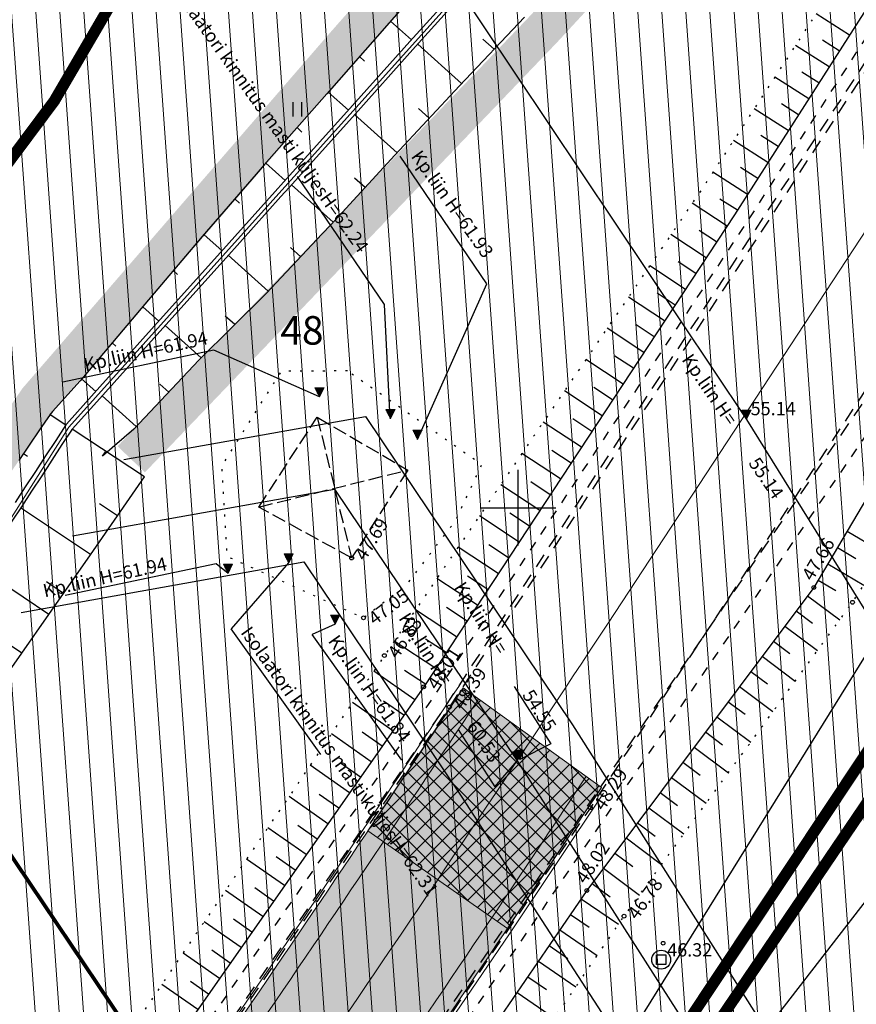
# Model space of a CAD drawing. Units: metres. Extents: x 548908 to 557403, y 6579295 to 6585864.
# Drawn here: x 551174 to 551218, y 6580924 to 6580976 of the extents above; entities that cross this region are included whole.
import ezdxf
from ezdxf.enums import TextEntityAlignment as Align

# ---------------------------------------------------------------- set-up
doc = ezdxf.new("R2010")
doc.units = ezdxf.units.M
for name, pattern in [('12207-GEO-1_must$0$ASFBET', [2.5, 1.5, -1]), ('12207-GEO-1_must$0$KATASTRIPIIR', [0.02, 0.01, 0.01]), ('12207-GEO-1_must$0$KRIIPS1', [2, 1.5, -0.5]), ('12207-GEO-1_must$0$KRUUSKILL', [2, 1, -1]), ('12207-GEO-1_must$0$NOLVAALL', [1.2, 0.2, -1]), ('12207-GEO-1_must$0$NOLVAKRIIPS', [0.2, 0.1, 0.1]), ('12207-GEO-1_must$0$NOLVAPEAL', [0.2, 0.1, 0.1]), ('ACAD_ISO06W100', [37.5, 24, -3, 0.5, -3, 0.5, -3, 0.5, -3]), ('CENTER', [50.8, 31.75, -6.35, 6.35, -6.35]), ('CENTERX2', [4, 2.5, -0.5, 0.5, -0.5])]:
    doc.linetypes.add(name, pattern=pattern)
doc.layers.get('0').update_dxf_attribs({"lineweight": 9})
for name, color, linetype, lineweight in [('-GEODEESIA', 7, 'Continuous', 9), ('-RINGTEE RISTMIK', 7, 'Continuous', 9), ('2014_0027_100R0200_AP$0$HATCH$0$_R-FREES+ÜLEKATE', 250, 'Continuous', 5), ('2014_0027_100R0200_AP$0$PLAAN$0$_R-KILLUSTIK', 28, '2014_0027_100R0200_AP$0$2014_0027_PLAAN$0$TRACKS', 9), ('2014_0027_100R0200_AP$0$PLAAN$0$_R-KRAAV-VOOLUSUUND', 180, '2014_0027_100R0200_AP$0$2014_0027_PLAAN$0$KRAAV_LINE', 20), ('2014_0027_100R0200_AP$0$PLAAN$0$_R-MARKEERING-913-PRITSPLASTIK', 7, 'Continuous', 0), ('2014_0027_100R0200_AP$0$PLAAN$0$_R-MARKEERING-914-TERMOPLASTIK', 7, '2014_0027_100R0200_AP$0$2014_0027_PLAAN$0$Tkm_914', 0), ('2014_0027_100R0200_AP$0$PLAAN$0$_R-PEENAR', 94, 'Continuous', 13), ('DP_KR-olemasolev', 36, 'Continuous', 9), ('DP_KV-maanteevööndid', 200, 'ACAD_ISO06W100', 9), ('DP_MUU-mälestis_arheoloogia', 243, 'CENTERX2', 9)]:
    doc.layers.add(name, color=color, linetype=linetype, lineweight=lineweight)
for name, color, linetype in [('12207-GEO-1_must$0$DKAEV', 7, 'Continuous'), ('12207-GEO-1_must$0$DTRASS', 7, 'Continuous'), ('12207-GEO-1_must$0$HALJASTUS', 7, 'Continuous'), ('12207-GEO-1_must$0$KORGUS', 7, 'Continuous'), ('12207-GEO-1_must$0$KPOHULIIN', 7, 'Continuous'), ('12207-GEO-1_must$0$PIIR', 7, 'Continuous'), ('12207-GEO-1_must$0$POST', 7, 'Continuous'), ('12207-GEO-1_must$0$RELJEEF', 7, 'Continuous'), ('12207-GEO-1_must$0$SITRASS', 7, 'Continuous'), ('12207-GEO-1_must$0$TEE', 7, 'Continuous'), ('12207-GEO-1_must$0$vork', 7, 'Continuous'), ('2014_0027_100R0200_AP$0$HATCH$0$_R-KATNED-ASFALT-SÕIDUTEE', 253, 'Continuous')]:
    doc.layers.add(name, color=color, linetype=linetype)
for name, color, linetype, lineweight, true_color in [('2014_0027_100R0200_AP$0$HATCH$0$_R-KATEND-MURU', 7, 'Continuous', 9, 0xa1bf36), ('2014_0027_100R0200_AP$0$PLAAN$0$_R-KATTE-SERV-SÕIDUTEE', 7, 'Continuous', 20, 0xc63418), ('DP_KV-EL_õhuliinid', 7, 'CENTER', 9, 0x852100), ('DP_KV-teekaitsevöönd', 7, 'CENTERX2', 9, 0x4d5866)]:
    doc.layers.add(name, color=color, linetype=linetype, lineweight=lineweight, true_color=true_color)
doc.layers.add('2014_0027_100R0200_AP$0$NOLVAD$0$C-ROAD-CORR', color=7, linetype='Continuous', true_color=0x5ca551)
doc.styles.add('12207-GEO-1_must$0$italic', font='italic.shx')
doc.styles.add('12207-GEO-1_must$0$romans', font='romans.shx')
doc.styles.add('2014_0027_100R0200_AP$0$2014_0027_PLAAN$0$ROMANC', font='romanc.shx', dxfattribs={"width": 0.8})
doc.styles.add('2014_0027_100R0200_AP$0$2014_0027_PLAAN$0$Standard', font='simplex.shx')
doc.linetypes.add('12207-GEO-1_must$0$-D-', pattern='A,10,-1.5,["D",12207-GEO-1_must$0$romans,S=1.4,R=0,X=-0.7,Y=-0.7],-1.5,10,-3', length=26)
doc.linetypes.add('12207-GEO-1_must$0$KP_OHL', pattern='A,10,[138,mkm.shx,S=1,R=0,X=0,Y=0],1,[138,mkm.shx,S=1,R=0,X=0,Y=0],4,[138,mkm.shx,S=1,R=180,X=0,Y=0],1,[138,mkm.shx,S=1,R=180,X=0,Y=0],15', length=31)
doc.linetypes.add('12207-GEO-1_must$0$SI_KBL', pattern='A,8,-2,4,[132,mkm.shx,S=0.5,R=0,X=0,Y=0],4,-2', length=20)
doc.linetypes.add('12207-GEO-1_must$0$YP_OHL', pattern='A,10,[138,mkm.shx,S=1,R=0,X=0,Y=0],1,[138,mkm.shx,S=1,R=0,X=0,Y=0],1,[138,mkm.shx,S=1,R=0,X=0,Y=0],3,[138,mkm.shx,S=1,R=180,X=0,Y=0],1,[138,mkm.shx,S=1,R=180,X=0,Y=0],1,[138,mkm.shx,S=1,R=180,X=0,Y=0],15', length=32)
doc.linetypes.add('2014_0027_100R0200_AP$0$2014_0027_PLAAN$0$KRAAV_LINE', pattern='A,0.5,-0.2,["~~>",2014_0027_100R0200_AP$0$2014_0027_PLAAN$0$Standard,S=0.1,R=0,X=-0.1,Y=-0.05],-0.25', length=0.95)
doc.linetypes.add('2014_0027_100R0200_AP$0$2014_0027_PLAAN$0$Tkm_914', pattern='A,0.001,1.5,9,["-",2014_0027_100R0200_AP$0$2014_0027_PLAAN$0$ROMANC,S=10.5,R=0,X=-11,Y=-4.25],1.5', length=12.001)
doc.linetypes.add('2014_0027_100R0200_AP$0$2014_0027_PLAAN$0$TRACKS', pattern='A,3.81,[130,ltypeshp.shx,S=6.35,R=0,X=0,Y=0],3.81', length=7.62)

# ---------------------------------------------------------------- blocks, each defined once
blk = doc.blocks.new('12207-GEO-1_must$0$VKORIS')
at = {"color": 0, "linetype": 'Continuous'}
for p, q in [((0, 4), (0, -4)), ((-4, 0), (4, 0))]:
    blk.add_line(p, q, dxfattribs=at)
blk = doc.blocks.new('12207-GEO-1_must$0$DRKAEV')
at = {"color": 0, "linetype": 'Continuous'}
for p, q in [((-0.5, -0.5), (-0.5, 0.5)), ((-0.5, 0.5), (0.5, 0.5)), ((0.5, 0.5), (0.5, -0.5)), ((0.5, -0.5), (-0.5, -0.5))]:
    blk.add_line(p, q, dxfattribs=at)
blk.add_circle((0, 0), 1, dxfattribs=at)
blk = doc.blocks.new('12207-GEO-1_must$0$rtkqrg')
at = {"color": 0, "linetype": 'Continuous', "lineweight": 0}
for p, q in [((0, 0), (-0.49, 0.97)), ((0.49, 0.97), (-0.49, 0.97)), ((-0.48, 0.94), (0.21, 0.42)), ((-0.44, 0.97), (0.23, 0.46)), ((-0.42, 0.84), (0.19, 0.37)), ((-0.37, 0.74), (0.17, 0.33)), ((-0.35, 0.97), (0.26, 0.51)), ((-0.32, 0.63), (0.14, 0.28)), ((-0.27, 0.97), (0.28, 0.55)), ((-0.27, 0.53), (0.12, 0.24)), ((-0.22, 0.43), (0.1, 0.19)), ((-0.19, 0.97), (0.3, 0.6)), ((-0.17, 0.33), (0.07, 0.15)), ((-0.11, 0.97), (0.33, 0.64)), ((-0.11, 0.22), (0.05, 0.1)), ((-0.06, 0.12), (0.03, 0.05)), ((-0.02, 0.97), (0.35, 0.69)), ((-0.01, 0.02), (0, 0.01)), ((0, 0), (0.49, 0.97)), ((0.06, 0.97), (0.37, 0.73)), ((0.14, 0.97), (0.39, 0.78)), ((0.22, 0.97), (0.42, 0.83)), ((0.31, 0.97), (0.44, 0.87)), ((0.39, 0.97), (0.46, 0.92)), ((0.47, 0.97), (0.49, 0.96))]:
    blk.add_line(p, q, dxfattribs=at)
blk = doc.blocks.new('12207-GEO-1_must$0$HEIN')
at = {"color": 0, "linetype": 'Continuous'}
for p, q in [((-0.46, 0.76), (-0.46, -0.76)), ((0.46, 0.76), (0.46, -0.76))]:
    blk.add_line(p, q, dxfattribs=at)
blk = doc.blocks.new('12207-GEO-1_must')
at = {"layer": '12207-GEO-1_must$0$DTRASS', "linetype": '12207-GEO-1_must$0$-D-', "ltscale": 0.5, "flags": 128}
blk.add_lwpolyline([(551175.886, 6580877.049), (551198.162, 6580909.606), (551219.653, 6580944.219), (551310.822, 6580938.337)], dxfattribs=at)
at = {"layer": '12207-GEO-1_must$0$KORGUS', "linetype": 'Continuous', "ltscale": 0.5}
for centre in [(551191.208, 6580947.348), (551215.653, 6580945.79), (551217.697, 6580945.002), (551191.838, 6580944.184), (551192.939, 6580942.186), (551195.022, 6580940.532), (551196.383, 6580939.468), (551203.834, 6580934.143), (551203.645, 6580929.763), (551205.613, 6580928.408), (551207.68, 6580926.975, 46.318)]:
    blk.add_circle(centre, 0.1, dxfattribs=at)
at = {"layer": '12207-GEO-1_must$0$KPOHULIIN', "linetype": '12207-GEO-1_must$0$KP_OHL', "ltscale": 0.5}
blk.add_lwpolyline([(551196.378, 6580978.166), (551212.095, 6580954.677), (551229.605, 6580926.443), (551278.358, 6580851.611)], dxfattribs=at)
at = {"layer": '12207-GEO-1_must$0$KPOHULIIN', "ltscale": 0.5, "flags": 128}
for points in [[(551194.697, 6580953.613), (551198.367, 6580961.846), (551193.777, 6580968.6)], [(551193.255, 6580954.723), (551192.94, 6580960.758), (551188.35, 6580967.511)], [(551189.504, 6580955.865), (551183.922, 6580958.33), (551175.933, 6580956.64)], [(551184.672, 6580946.528), (551184.049, 6580947.045), (551176.06, 6580945.355)], [(551187.875, 6580947.086), (551184.843, 6580943.609)], [(551190.345, 6580943.844), (551189.128, 6580943.299)], [(551189.587, 6580936.961), (551184.843, 6580943.609)], [(551193.871, 6580936.651), (551189.128, 6580943.299)], [(551199.802, 6580940.546), (551201.736, 6580937.513), (551200.099, 6580936.691)], [(551196.84, 6580938.272), (551198.774, 6580935.239), (551199.97, 6580936.616)]]:
    blk.add_lwpolyline(points, dxfattribs=at)
at = {"layer": '12207-GEO-1_must$0$KPOHULIIN', "linetype": '12207-GEO-1_must$0$YP_OHL', "ltscale": 0.5}
for points in [[(551179.168, 6580952.551), (551191.937, 6580954.833), (551202.895, 6580938.531), (551307.903, 6580772.904), (551364.343, 6580683.883)], [(551176.454, 6580948.51), (551190.306, 6580950.986), (551199.968, 6580936.612), (551305.513, 6580771.442), (551362.287, 6580682.593)], [(551173.739, 6580944.47), (551188.674, 6580947.139), (551197.041, 6580934.693), (551303.67, 6580770.314), (551360.988, 6580681.954)]]:
    blk.add_lwpolyline(points, dxfattribs=at)
at = {"layer": '12207-GEO-1_must$0$PIIR', "linetype": '12207-GEO-1_must$0$KATASTRIPIIR', "ltscale": 0.5, "flags": 128}
for points in [[(552026.23, 6585863.59), (552021.8, 6585830.97), (551983.5, 6585469.86), (551982.25, 6585420.37), (551984.48, 6585417.22), (552014.17, 6585375.3), (552017.38, 6585289.32), (551979.63, 6585287.53), (551993.88, 6585197.5), (552037.69, 6584922), (552114.89, 6584554.36), (552170.44, 6584259.71), (552219.62, 6583962.59), (552234.64, 6583814.18), (552240.26, 6583595.11), (552232.49, 6583431.96), (552194.53, 6583165.07), (552145.81, 6582965.38), (552040.55, 6582704.38), (552039.32, 6582701.28), (552036.69, 6582695.92), (551924.07, 6582466.29), (551905.92, 6582430.22), (551949.86, 6582430.15), (551832.72, 6582218.51), (551802.47, 6582163.87), (551773.42, 6582111.38), (551741.16, 6582053.09), (551701.29, 6581981.06), (551682.59, 6581947.28), (551675.83, 6581933.57), (551388.88, 6581450.97), (551357.98, 6581299.09), (551298.4, 6581182.34), (551297.52, 6581180.63), (551296.65, 6581178.92), (551175.49, 6580971.52), (551055.66, 6580810.91), (550670.66, 6580386.72), (550648.97, 6580363.5), (550515.97, 6580221.14), (550555.72, 6580180.42), (550515.63, 6580135.46), (550656.1, 6580233.27), (550694.23, 6580265.09), (550711.19, 6580273.31), (550745.99, 6580322.06), (550902.19, 6580555.94), (551114.35, 6580800.87), (551150.11, 6580845.77), (551193.64, 6580899.73), (551323.17, 6581094.62), (551325.92, 6581098.88), (551402.81, 6581250.14), (551404.54, 6581253.18), (551546.49, 6581532.81), (551647.5, 6581732.7), (551737.99, 6581911.77), (551732, 6581915.93), (551744.02, 6581935.75), (551980.41, 6582406.67), (551973.76, 6582413.28), (551983.41, 6582412.77), (552010.39, 6582467.12), (552001.54, 6582465.83), (552015.18, 6582494.18), (552063.2, 6582591.55), (552094.08, 6582663.81), (552117.48, 6582722.33), (552139.86, 6582778.31), (552169.92, 6582871.77), (552199.3, 6582965.08), (552230.63, 6583071.14), (552246.7, 6583137.57), (552251.37, 6583175.96), (552270.52, 6583277.24), (552279.14, 6583327.8), (552287.99, 6583433.04), (552293.85, 6583506.99), (552294.73, 6583561.88), (552296.5, 6583691.38), (552295.94, 6583701.15), (552291.64, 6583776.54), (552289.82, 6583808.44), (552281.42, 6583906.58), (552279.64, 6583937.13), (552276.42, 6583966.92), (552266.91, 6584029.01), (552255.93, 6584094.31), (552221.48, 6584268.9), (552168.19, 6584551.48), (552115.05, 6584847.87), (552111.57, 6584867.68), (552090.9, 6584989.19), (552061.86, 6585166.39), (552052.48, 6585271.1), (552054.85, 6585438.94), (552085.7, 6585766.6), (552089.07, 6585790.14), (552066.22, 6585815.94), (552061.72, 6585828.86), (552026.23, 6585863.59)], [(552026.23, 6585863.59), (552021.8, 6585830.97), (551983.5, 6585469.86), (551982.25, 6585420.37), (551984.48, 6585417.22), (552014.17, 6585375.3), (552017.38, 6585289.32), (551979.63, 6585287.53), (551993.88, 6585197.5), (552037.69, 6584922), (552114.89, 6584554.36), (552170.44, 6584259.71), (552219.62, 6583962.59), (552234.64, 6583814.18), (552240.26, 6583595.11), (552232.49, 6583431.96), (552194.53, 6583165.07), (552145.81, 6582965.38), (552040.55, 6582704.38), (552039.32, 6582701.28), (552036.69, 6582695.92), (551924.07, 6582466.29), (551905.92, 6582430.22), (551949.86, 6582430.15), (551832.72, 6582218.51), (551802.47, 6582163.87), (551773.42, 6582111.38), (551741.16, 6582053.09), (551701.29, 6581981.06), (551682.59, 6581947.28), (551675.83, 6581933.57), (551388.88, 6581450.97), (551357.98, 6581299.09), (551298.4, 6581182.34), (551297.52, 6581180.63), (551296.65, 6581178.92), (551175.49, 6580971.52), (551055.66, 6580810.91), (550670.66, 6580386.72), (550648.97, 6580363.5), (550515.97, 6580221.14), (550555.72, 6580180.42), (550515.63, 6580135.46), (550656.1, 6580233.27), (550694.23, 6580265.09), (550711.19, 6580273.31), (550745.99, 6580322.06), (550902.19, 6580555.94), (551114.35, 6580800.87), (551150.11, 6580845.77), (551193.64, 6580899.73), (551323.17, 6581094.62), (551325.92, 6581098.88), (551402.81, 6581250.14), (551404.54, 6581253.18), (551546.49, 6581532.81), (551647.5, 6581732.7), (551737.99, 6581911.77), (551732, 6581915.93), (551744.02, 6581935.75), (551980.41, 6582406.67), (551973.76, 6582413.28), (551983.41, 6582412.77), (552010.39, 6582467.12), (552001.54, 6582465.83), (552015.18, 6582494.18), (552063.2, 6582591.55), (552094.08, 6582663.81), (552117.48, 6582722.33), (552139.86, 6582778.31), (552169.92, 6582871.77), (552199.3, 6582965.08), (552230.63, 6583071.14), (552246.7, 6583137.57), (552251.37, 6583175.96), (552270.52, 6583277.24), (552279.14, 6583327.8), (552287.99, 6583433.04), (552293.85, 6583506.99), (552294.73, 6583561.88), (552296.5, 6583691.38), (552295.94, 6583701.15), (552291.64, 6583776.54), (552289.82, 6583808.44), (552281.42, 6583906.58), (552279.64, 6583937.13), (552276.42, 6583966.92), (552266.91, 6584029.01), (552255.93, 6584094.31), (552221.48, 6584268.9), (552168.19, 6584551.48), (552115.05, 6584847.87), (552111.57, 6584867.68), (552090.9, 6584989.19), (552061.86, 6585166.39), (552052.48, 6585271.1), (552054.85, 6585438.94), (552085.7, 6585766.6), (552089.07, 6585790.14), (552066.22, 6585815.94), (552061.72, 6585828.86), (552026.23, 6585863.59)], [(551323.17, 6581094.62), (551193.64, 6580899.73), (551351.31, 6580655.51), (551504.8, 6580688.62), (551450.01, 6580753.44), (551325.92, 6581098.88), (551323.17, 6581094.62)], [(551323.17, 6581094.62), (551193.64, 6580899.73), (551351.31, 6580655.51), (551504.8, 6580688.62), (551450.01, 6580753.44), (551325.92, 6581098.88), (551323.17, 6581094.62)]]:
    blk.add_lwpolyline(points, close=True, dxfattribs=at)
at = {"layer": '12207-GEO-1_must$0$POST', "linetype": '12207-GEO-1_must$0$KRIIPS1', "ltscale": 0.5}
for points in [[(551189.39, 6580954.789), (551194.179, 6580951.998), (551191.208, 6580947.348), (551186.295, 6580950.039), (551189.39, 6580954.789), (551191.208, 6580947.348)], [(551186.295, 6580950.039), (551194.179, 6580951.998)]]:
    blk.add_lwpolyline(points, dxfattribs=at)
at = {"layer": '12207-GEO-1_must$0$RELJEEF', "linetype": '12207-GEO-1_must$0$NOLVAKRIIPS', "ltscale": 0.5}
for p, q in [((551217.533, 6580974.998), (551215.768, 6580976.127)), ((551216.455, 6580973.313), (551214.677, 6580974.45)), ((551216.994, 6580974.156), (551216.108, 6580974.722)), ((551215.917, 6580972.471), (551215.024, 6580973.041)), ((551215.378, 6580971.628), (551213.586, 6580972.774)), ((551214.839, 6580970.786), (551213.94, 6580971.361)), ((551214.301, 6580969.943), (551212.495, 6580971.098)), ((551213.762, 6580969.101), (551212.856, 6580969.68)), ((551213.223, 6580968.258), (551211.404, 6580969.421)), ((551212.146, 6580966.573), (551210.313, 6580967.745)), ((551212.685, 6580967.416), (551211.772, 6580967.999)), ((551211.061, 6580964.893), (551209.223, 6580966.103)), ((551211.607, 6580965.731), (551210.688, 6580966.319)), ((551210.511, 6580964.058), (551209.585, 6580964.667)), ((551209.961, 6580963.223), (551208.097, 6580964.45)), ((551209.411, 6580962.387), (551208.473, 6580963.005)), ((551208.861, 6580961.552), (551206.972, 6580962.796)), ((551208.311, 6580960.717), (551207.36, 6580961.343)), ((551207.761, 6580959.882), (551205.846, 6580961.143)), ((551206.662, 6580958.211), (551204.72, 6580959.49)), ((551207.211, 6580959.047), (551206.247, 6580959.681)), ((551205.562, 6580956.541), (551203.594, 6580957.836)), ((551206.112, 6580957.376), (551205.134, 6580958.019)), ((551204.462, 6580954.87), (551202.469, 6580956.183)), ((551205.012, 6580955.706), (551204.022, 6580956.358)), ((551203.912, 6580954.035), (551202.909, 6580954.696)), ((551203.362, 6580953.2), (551201.343, 6580954.529)), ((551202.812, 6580952.365), (551201.796, 6580953.034)), ((551202.262, 6580951.529), (551200.217, 6580952.876)), ((551201.163, 6580949.859), (551199.092, 6580951.223)), ((551201.713, 6580950.694), (551200.683, 6580951.372)), ((551200.063, 6580948.189), (551197.966, 6580949.569)), ((551200.613, 6580949.024), (551199.571, 6580949.71)), ((551217.409, 6580948.758), (551219.401, 6580947.579)), ((551198.963, 6580946.518), (551196.84, 6580947.916)), ((551199.513, 6580947.353), (551198.458, 6580948.048)), ((551216.9, 6580947.897), (551217.874, 6580947.321)), ((551216.391, 6580947.037), (551218.297, 6580945.909)), ((551197.863, 6580944.848), (551195.714, 6580946.262)), ((551198.413, 6580945.683), (551197.345, 6580946.386)), ((551215.881, 6580946.176), (551216.813, 6580945.625)), ((551215.322, 6580945.349), (551217.022, 6580944.075)), ((551197.313, 6580944.012), (551196.232, 6580944.724)), ((551196.763, 6580943.177), (551194.589, 6580944.609)), ((551214.723, 6580944.548), (551215.578, 6580943.907)), ((551214.123, 6580943.748), (551215.845, 6580942.458)), ((551195.664, 6580941.507), (551193.463, 6580942.956)), ((551196.214, 6580942.342), (551195.12, 6580943.062)), ((551213.523, 6580942.948), (551214.39, 6580942.299)), ((551212.924, 6580942.147), (551214.667, 6580940.841)), ((551194.544, 6580939.85), (551192.383, 6580941.364)), ((551195.114, 6580940.671), (551194.007, 6580941.4)), ((551212.324, 6580941.347), (551213.201, 6580940.69)), ((551211.725, 6580940.547), (551213.49, 6580939.224)), ((551193.396, 6580938.212), (551191.262, 6580939.707)), ((551193.97, 6580939.031), (551192.896, 6580939.783)), ((551211.125, 6580939.747), (551212.013, 6580939.081)), ((551210.525, 6580938.946), (551212.312, 6580937.608)), ((551192.249, 6580936.574), (551190.141, 6580938.051)), ((551192.822, 6580937.393), (551191.762, 6580938.136)), ((551209.926, 6580938.146), (551210.825, 6580937.473)), ((551209.326, 6580937.346), (551211.135, 6580935.991)), ((551191.101, 6580934.936), (551189.02, 6580936.394)), ((551191.675, 6580935.755), (551190.627, 6580936.489)), ((551208.727, 6580936.545), (551209.636, 6580935.864)), ((551208.127, 6580935.745), (551209.957, 6580934.374)), ((551190.527, 6580934.117), (551189.493, 6580934.841)), ((551207.527, 6580934.945), (551208.448, 6580934.255)), ((551189.953, 6580933.298), (551187.899, 6580934.738)), ((551206.928, 6580934.144), (551208.78, 6580932.757)), ((551206.328, 6580933.344), (551207.26, 6580932.646)), ((551188.806, 6580931.66), (551186.777, 6580933.081)), ((551189.38, 6580932.479), (551188.359, 6580933.194)), ((551205.729, 6580932.544), (551207.602, 6580931.14)), ((551205.129, 6580931.744), (551206.071, 6580931.038)), ((551187.658, 6580930.022), (551185.656, 6580931.424)), ((551188.232, 6580930.841), (551187.224, 6580931.547)), ((551204.529, 6580930.943), (551206.425, 6580929.523)), ((551203.93, 6580930.143), (551204.883, 6580929.429)), ((551186.51, 6580928.384), (551184.535, 6580929.768)), ((551187.084, 6580929.203), (551186.09, 6580929.9)), ((551203.348, 6580929.33), (551205.321, 6580927.979)), ((551185.363, 6580926.746), (551183.414, 6580928.111)), ((551185.937, 6580927.565), (551184.956, 6580928.252)), ((551202.784, 6580928.504), (551203.771, 6580927.829)), ((551202.219, 6580927.679), (551204.196, 6580926.326)), ((551184.215, 6580925.108), (551182.293, 6580926.455)), ((551184.789, 6580925.927), (551183.821, 6580926.605)), ((551201.654, 6580926.854), (551202.643, 6580926.177)), ((551201.089, 6580926.029), (551203.07, 6580924.673)), ((551183.641, 6580924.289), (551182.687, 6580924.958)), ((551200.524, 6580925.204), (551201.516, 6580924.525)), ((551183.068, 6580923.47), (551181.172, 6580924.798)), ((551199.959, 6580924.379), (551201.944, 6580923.02))]:
    blk.add_line(p, q, dxfattribs=at)
at = {"layer": '12207-GEO-1_must$0$RELJEEF', "linetype": '12207-GEO-1_must$0$NOLVAPEAL', "ltscale": 0.5, "flags": 128}
for points in [[(551279.706, 6581046.268), (551275.008, 6581040.278), (551265.115, 6581023.829), (551253.645, 6581005.96), (551244.107, 6580990.987), (551231.81, 6580971.566), (551221.04, 6580954.894), (551215.653, 6580945.79), (551203.645, 6580929.763), (551194.525, 6580916.44), (551184.145, 6580901.37), (551177.966, 6580892.172)], [(551245.207, 6581022.323), (551236.895, 6581005.771), (551224.283, 6580985.556), (551211.451, 6580965.486), (551195.022, 6580940.532), (551170.223, 6580905.138), (551153.943, 6580883.481), (551140.001, 6580865.844), (551129.011, 6580851.466), (551115.645, 6580832.532), (551104.311, 6580818.436), (551089.925, 6580799.926), (551073.566, 6580780.605), (551059.253, 6580764.972), (551050.643, 6580754.766), (551035.111, 6580737.781), (551018.184, 6580718.967), (551004.578, 6580703.939), (550995.098, 6580694.988), (550993.208, 6580695.787), (550991.91, 6580695.078), (550991.845, 6580693.501), (550992.395, 6580691.673), (550988.596, 6580686.131)]]:
    blk.add_lwpolyline(points, dxfattribs=at)
at = {"layer": '12207-GEO-1_must$0$RELJEEF', "linetype": '12207-GEO-1_must$0$NOLVAALL', "ltscale": 0.5, "flags": 128}
for points in [[(551179.487, 6580891.485), (551186.137, 6580900.2), (551196.729, 6580915.359), (551205.613, 6580928.408), (551217.697, 6580945.002), (551223.297, 6580953.47), (551234.805, 6580970.14), (551246.353, 6580989.433), (551255.904, 6581004.502), (551266.966, 6581022.425), (551276.848, 6581039.12), (551281.581, 6581045.381)], [(551245.207, 6581022.323), (551234.676, 6581007.398), (551222.645, 6580986.696), (551209.726, 6580966.842), (551192.939, 6580942.186), (551178.715, 6580921.167), (551168.428, 6580906.706), (551151.955, 6580884.924), (551138.912, 6580867.019), (551127.557, 6580852.592), (551114.135, 6580833.859), (551102.9, 6580819.5), (551088.363, 6580801.075), (551072.213, 6580781.985), (551058.193, 6580766.087), (551048.912, 6580756.262), (551033.784, 6580738.93), (551016.487, 6580720.211), (551003.331, 6580705.173), (550994.71, 6580697.355), (550990.506, 6580696.563), (550989.895, 6580691.625), (550986.925, 6580687.793), (550984.624, 6580685.321), (550969.988, 6580669.623)], [(551190.986, 6580957.238), (551187.478, 6580957.219), (551184.327, 6580952.221), (551184.618, 6580947.439), (551191.838, 6580944.184), (551194.119, 6580945.938), (551196.705, 6580949.316), (551198.09, 6580952.282), (551190.986, 6580957.238)]]:
    blk.add_lwpolyline(points, dxfattribs=at)
at = {"layer": '12207-GEO-1_must$0$SITRASS', "linetype": '12207-GEO-1_must$0$SI_KBL', "ltscale": 0.5, "flags": 128}
blk.add_lwpolyline([(551425.387, 6581304.53), (551398.25, 6581246.66), (551381.62, 6581217.53), (551364.92, 6581183.43), (551345.78, 6581145.79), (551327.41, 6581109.02), (551321.07, 6581100.26), (551298.85, 6581062.73), (551232.27, 6580947.16), (551143.89, 6580832.95), (551046.71, 6580715.29), (550989.641, 6580648.399), (550985.59, 6580643.65), (550936.22, 6580580.18), (550935.327, 6580579.134)], dxfattribs=at)
at = {"layer": '12207-GEO-1_must$0$TEE', "linetype": '12207-GEO-1_must$0$KRUUSKILL', "ltscale": 0.5, "flags": 128}
for points in [[(551350.438, 6581210.334), (551348.899, 6581207.635), (551336.913, 6581183.458), (551326.564, 6581163.026), (551313.333, 6581138.982), (551303.534, 6581120.416), (551293.499, 6581102.097), (551283.586, 6581084.068), (551271.145, 6581061.856), (551259.311, 6581041.504), (551247.135, 6581020.866), (551237.509, 6581005.174), (551225.052, 6580985.166), (551212.086, 6580965.084), (551195.59, 6580940.092), (551181.691, 6580920.036), (551171.212, 6580904.506), (551155.263, 6580882.482), (551141.902, 6580864.265), (551131.003, 6580849.628), (551116.9, 6580831.639), (551105.751, 6580817.43), (551090.708, 6580799.362), (551074.239, 6580780.186), (551060.093, 6580764.34), (551051.249, 6580754.195), (551036.025, 6580736.963), (551018.972, 6580718.34), (551005.258, 6580703.394), (550989.38, 6580685.447)], [(551221.846, 6580958.896), (551164.953, 6580875.501), (551151.52, 6580856.508), (551143.962, 6580845.435), (551141.168, 6580840.188), (551143.25, 6580837.09), (551150.205, 6580828.887), (551160.02, 6580816.445)]]:
    blk.add_lwpolyline(points, dxfattribs=at)
at = {"layer": '12207-GEO-1_must$0$TEE', "linetype": '12207-GEO-1_must$0$ASFBET', "ltscale": 0.5, "flags": 128}
blk.add_lwpolyline([(551294.414, 6581101.511), (551284.633, 6581083.47), (551272.177, 6581061.205), (551260.365, 6581040.918), (551248.059, 6581020.437), (551238.342, 6581004.642), (551225.744, 6580984.792), (551212.522, 6580964.673), (551196.217, 6580939.579), (551182.52, 6580919.488), (551171.784, 6580903.981), (551155.961, 6580882.067), (551142.661, 6580863.591), (551131.917, 6580849.124), (551117.752, 6580831.035), (551106.596, 6580816.698), (551091.499, 6580798.733), (551074.835, 6580779.521), (551060.942, 6580763.608), (551051.844, 6580753.646), (551036.532, 6580736.493), (551019.512, 6580717.826), (551006.061, 6580702.788, 0.000216), (551006.061, 6580702.788), (550989.789, 6580684.946)], format="xyb", dxfattribs=at)
for points in [[(551294.665, 6581101.436), (551284.808, 6581083.373), (551272.351, 6581061.106), (551260.641, 6581040.695), (551248.23, 6581020.333), (551238.512, 6581004.536), (551225.912, 6580984.684), (551212.785, 6580964.477), (551196.383, 6580939.468), (551182.685, 6580919.375), (551171.948, 6580903.866), (551156.194, 6580881.825), (551142.822, 6580863.472), (551132.076, 6580849.003), (551118.045, 6580830.831), (551106.751, 6580816.572), (551091.694, 6580798.584), (551075.129, 6580779.437), (551061.091, 6580763.475), (551052.07, 6580753.481), (551036.68, 6580736.359), (551019.751, 6580717.694), (551006.21, 6580702.654), (550990.105, 6580684.735)], [(551302.737, 6581096.561), (551292.371, 6581078.09), (551280.343, 6581056.701), (551268.314, 6581035.975), (551256.206, 6581015.476), (551246.088, 6580999.322), (551233.595, 6580979.531), (551220.624, 6580959.631), (551203.834, 6580934.143), (551190.302, 6580914.111), (551179.494, 6580898.494), (551176.057, 6580893.603)], [(551082.767, 6580773.557), (551099.066, 6580792.277), (551113.907, 6580810.535), (551125.535, 6580824.853), (551139.131, 6580842.93), (551150.189, 6580857.62), (551164.034, 6580876.154), (551220.911, 6580959.435)]]:
    blk.add_lwpolyline(points, dxfattribs=at)
at = {"layer": '12207-GEO-1_must$0$DKAEV', "linetype": 'Continuous', "ltscale": 0.5, "xscale": 0.5, "yscale": 0.5, "zscale": 0.5}
blk.add_blockref('12207-GEO-1_must$0$DRKAEV', (551207.579, 6580926.105), dxfattribs=at)
at = {"layer": '12207-GEO-1_must$0$HALJASTUS', "linetype": 'Continuous', "ltscale": 0.5, "xscale": 0.5, "yscale": 0.5, "zscale": 0.5}
blk.add_blockref('12207-GEO-1_must$0$HEIN', (551188.328, 6580971.066), dxfattribs=at)
at = {"layer": '12207-GEO-1_must$0$KORGUS', "linetype": 'Continuous', "ltscale": 0.5, "xscale": 0.5, "yscale": 0.5, "zscale": 0.5}
for p in [(551212.095, 6580954.677), (551212.095, 6580954.677, 55.142)]:
    blk.add_blockref('12207-GEO-1_must$0$rtkqrg', p, dxfattribs=at)
at = {"layer": '12207-GEO-1_must$0$KPOHULIIN', "linetype": 'Continuous', "ltscale": 0.5, "xscale": 0.5, "yscale": 0.5, "zscale": 0.5}
for p in [(551189.504, 6580955.865), (551193.26, 6580954.713), (551194.697, 6580953.613), (551187.88, 6580947.076), (551184.672, 6580946.528), (551190.345, 6580943.844), (551199.968, 6580936.612), (551199.968, 6580936.612, 60.526), (551200.099, 6580936.691), (551200.099, 6580936.691, 54.553)]:
    blk.add_blockref('12207-GEO-1_must$0$rtkqrg', p, dxfattribs=at)
at = {"layer": '12207-GEO-1_must$0$vork', "ltscale": 0.5, "xscale": 0.5, "yscale": 0.5, "zscale": 0.5}
blk.add_blockref('12207-GEO-1_must$0$VKORIS', (551200, 6580950), dxfattribs=at)
at = {"layer": '12207-GEO-1_must$0$KORGUS', "linetype": 'Continuous', "ltscale": 0.5, "style": '12207-GEO-1_must$0$italic'}
blk.add_text(' 55.14', height=0.7, dxfattribs=at).set_placement((551212.095, 6580954.677), align=Align.BOTTOM_LEFT)
for s, rotation, p in [(' 47.69', 57.4245, (551191.208, 6580947.348)), (' 47.05', 37.5589, (551191.838, 6580944.184)), (' 46.83', 55.7511, (551192.939, 6580942.186)), (' 48.01', 56.7414, (551195.022, 6580940.532)), (' 48.39', 56.7414, (551196.383, 6580939.468)), (' 48.29', 56.7414, (551203.834, 6580934.143)), (' 46.78', 53.9373, (551205.613, 6580928.408))]:
    blk.add_text(s, height=0.7, rotation=rotation, dxfattribs=at).set_placement(p, align=Align.TOP_LEFT)
for s, rotation, p in [(' 47.66', 59.3864, (551215.653, 6580945.79)), (' 48.02', 56.426, (551203.645, 6580929.763))]:
    blk.add_text(s, height=0.7, rotation=rotation, dxfattribs=at).set_placement(p, align=Align.BOTTOM_LEFT)
blk.add_text(' 46.32', height=0.7, dxfattribs=at).set_placement((551207.68, 6580926.975), align=Align.TOP_LEFT)
at = {"layer": '12207-GEO-1_must$0$KPOHULIIN', "linetype": 'Continuous', "ltscale": 0.5, "style": '12207-GEO-1_must$0$italic'}
for s, rotation, p in [('Isolaatori kinnitus masti küljesH=62.24', 305.3831, (551182.2, 6580977.837)), ('Kp.liin H=61.93', 305.3831, (551194.891, 6580968.985)), ('Kp.liin H=61.94', 12.6251, (551176.985, 6580957.889)), ('Kp.liin H=', 304.5018, (551209.215, 6580958.228)), ('55.14', 304.5018, (551212.747, 6580952.754)), ('Kp.liin H=61.94', 12.6251, (551174.827, 6580945.943)), ('Kp.liin H=', 302.5787, (551197.19, 6580946.175)), ('Kp.liin H=', 302.5787, (551194.256, 6580944.537)), ('Isolaatori kinnitus masti küljesH=62.31', 305.3831, (551185.882, 6580943.808)), ('Kp.liin H=61.84', 305.3831, (551190.506, 6580943.36)), ('54.55', 302.5787, (551200.795, 6580940.478)), ('60.53', 302.5787, (551197.86, 6580938.84))]:
    blk.add_text(s, height=0.7, rotation=rotation, dxfattribs=at).set_placement(p, align=Align.TOP_LEFT)
blk.add_text('48', height=1.5059, dxfattribs=at).set_placement((551187.44, 6580960.135), align=Align.TOP_LEFT)
blk = doc.blocks.new('2014_0027_100R0200_AP')
at = {"layer": '2014_0027_100R0200_AP$0$HATCH$0$_R-FREES+ÜLEKATE'}
h = blk.add_hatch(dxfattribs=at)
h.set_pattern_fill('ANSI37', color=256, scale=0.2)
h.set_pattern_definition([(45, (0, 0), (-0.449012806053, 0.449012806053), []), (135, (0, 0), (-0.449012806053, -0.449012806053), [])])
h.paths.add_polyline_path([(551204.423, 6580935.21), (551197.114, 6580940.473), (551192.069, 6580932.912), (551199.452, 6580927.763)])
at = {"layer": '2014_0027_100R0200_AP$0$HATCH$0$_R-KATEND-MURU'}
h = blk.add_hatch(dxfattribs=at)
h.set_pattern_fill('ANSI36', color=256, scale=0.2, angle=315, style=0)
h.paths.add_polyline_path([(551234.465, 6581020.766), (551233.684, 6581020.07), (551226.897, 6581012.73), (551209.72, 6580994.401), (551191.541, 6580973.765), (551175.392, 6580955.095), (551171.957, 6580950.077), (551163.72, 6580936.724), (551159.734, 6580930.321), (551152.543, 6580920.025), (551141.788, 6580906.568), (551135.465, 6580900.406), (551126.848, 6580891.618), (551114.916, 6580877.348), (551109.625, 6580869.867), (551094.069, 6580849.544), (551080.171, 6580831.196), (551070.727, 6580819.476), (551047.76, 6580791.847), (551036.587, 6580778.209), (551029.741, 6580770.287), (551020.057, 6580758.826), (551007.09, 6580743.626), (550997.33, 6580732.254), (550987.284, 6580720.059), (550983.671, 6580716.018), (550975.888, 6580707.859), (550966.404, 6580697.917), (550961.599, 6580692.767), (550949.411, 6580679.574), (550942.336, 6580671.968), (550935.261, 6580664.363), (550932.54, 6580661.121), (550925.23, 6580652.335), (550917.336, 6580642.869), (550908.039, 6580632.726), (550897.689, 6580621.47), (550889.281, 6580612.372), (550882.593, 6580605.172), (550880.713, 6580603.177), (550875.625, 6580597.689), (550874.141, 6580595.633), (550868.777, 6580590.385), (550859.431, 6580580.298), (550856.1, 6580576.894), (550850.451, 6580571.368), (550847.583, 6580568.7), (550844.642, 6580565.932), (550841.233, 6580562.453), (550838.376, 6580559.402), (550830.46, 6580552.242), (550820.324, 6580543.67), (550812.077, 6580536.716), (550809.49, 6580535.056), (550804.557, 6580530.501), (550792.904, 6580521.609), (550785.147, 6580516.482), (550777.547, 6580512.072), (550771.697, 6580508.816), (550758.774, 6580502.669), (550747.951, 6580496.93), (550746.248, 6580496.105), (550747.122, 6580497.75), (550747.928, 6580499.16), (550757.875, 6580504.457), (550770.78, 6580510.595), (550776.558, 6580513.811), (550784.092, 6580518.183), (550791.744, 6580523.24), (550803.269, 6580532.034), (550808.262, 6580536.644), (550810.887, 6580538.329), (550819.034, 6580545.198), (550829.143, 6580553.747), (550836.973, 6580560.83), (550839.789, 6580563.836), (550843.241, 6580567.361), (550846.217, 6580570.161), (550849.07, 6580572.816), (550854.686, 6580578.309), (550857.982, 6580581.677), (550867.343, 6580591.78), (550872.62, 6580596.943), (550874.075, 6580598.959), (550879.251, 6580604.542), (550881.132, 6580606.539), (550887.814, 6580613.731), (550896.218, 6580622.826), (550906.565, 6580634.079), (550915.83, 6580644.186), (550923.693, 6580653.615), (550931.005, 6580662.403), (550933.761, 6580665.688), (550940.871, 6580673.331), (550947.944, 6580680.933), (550960.133, 6580694.128), (550964.95, 6580699.289), (550974.441, 6580709.239), (550982.201, 6580717.375), (550985.766, 6580721.361), (550995.799, 6580733.541), (551005.57, 6580744.926), (551018.533, 6580760.121), (551028.221, 6580771.586), (551035.057, 6580779.497), (551046.217, 6580793.12), (551069.18, 6580820.743), (551078.595, 6580832.428), (551092.478, 6580850.755), (551108.014, 6580871.052), (551113.33, 6580878.569), (551125.364, 6580892.962), (551134.053, 6580901.822), (551140.303, 6580907.914), (551150.94, 6580921.223), (551158.064, 6580931.423), (551162.02, 6580937.777), (551170.28, 6580951.167), (551173.805, 6580956.318), (551190.034, 6580975.08), (551208.24, 6580995.746), (551225.433, 6581014.093), (551232.282, 6581021.499), (551233.134, 6581022.259)])
h = blk.add_hatch(dxfattribs=at)
h.set_pattern_fill('ANSI36', color=256, scale=0.2, angle=315, style=0)
h.paths.add_polyline_path([(551180.277, 6580951.872), (551202.042, 6580974.578), (551215.714, 6580989.349), (551221.562, 6580997.332), (551225.205, 6581001.339), (551231.29, 6581008.876), (551234.196, 6581013.114), (551236.995, 6581017.342), (551235.327, 6581018.446), (551232.537, 6581014.231), (551229.685, 6581010.072), (551223.685, 6581002.641), (551220.011, 6580998.599), (551214.169, 6580990.623), (551200.586, 6580975.95), (551178.833, 6580953.256)])
at = {"layer": '2014_0027_100R0200_AP$0$HATCH$0$_R-KATNED-ASFALT-SÕIDUTEE', "ltscale": 5, "transparency": 33554687}
h = blk.add_hatch(color=256, dxfattribs=at)
h.dxf.hatch_style = 1
h.paths.add_polyline_path([(551204.423, 6580935.21), (551197.114, 6580940.473, -0.007645), (551171.268, 6580902.748), (551163.229, 6580891.391, -0.022713), (551133.363, 6580853.018), (551133.123, 6580853.2, -0.009992), (551070.954, 6580774.488, -0.026628), (551099.779, 6580804.696, 0.049687), (551170.575, 6580886.192), (551178.614, 6580897.548, 0.007587)])
at = {"layer": '2014_0027_100R0200_AP$0$HATCH$0$_R-FREES+ÜLEKATE', "flags": 128}
blk.add_lwpolyline([(551204.423, 6580935.21), (551197.114, 6580940.473), (551192.069, 6580932.912), (551199.452, 6580927.763)], close=True, dxfattribs=at)
at = {"layer": '2014_0027_100R0200_AP$0$NOLVAD$0$C-ROAD-CORR', "color": 85, "linetype": 'Continuous', "lineweight": -3, "true_color": 0x5ca551}
for p, q in [((551196.489, 6580979.402), (551193.192, 6580975.643)), ((551197.636, 6580978.371), (551194.295, 6580974.651)), ((551197.934, 6580978.104), (551194.593, 6580974.384)), ((551200.346, 6580975.937), (551196.905, 6580972.308)), ((551193.192, 6580975.643), (551189.891, 6580971.887)), ((551193.272, 6580975.735), (551194.377, 6580974.743)), ((551194.295, 6580974.651), (551190.954, 6580970.932)), ((551194.593, 6580974.384), (551191.252, 6580970.664)), ((551197.022, 6580972.432), (551194.707, 6580974.511)), ((551198.742, 6580974.246), (551198.151, 6580974.777)), ((551191.622, 6580973.857), (551191.893, 6580973.613)), ((551196.905, 6580972.308), (551193.497, 6580968.648)), ((551189.891, 6580971.887), (551186.59, 6580968.131)), ((551189.972, 6580971.979), (551191.036, 6580971.023)), ((551190.954, 6580970.932), (551187.613, 6580967.212)), ((551193.614, 6580968.773), (551191.367, 6580970.792)), ((551195.318, 6580970.603), (551194.748, 6580971.115)), ((551191.252, 6580970.664), (551187.911, 6580966.945)), ((551188.321, 6580970.101), (551188.582, 6580969.867)), ((551193.497, 6580968.648), (551190.108, 6580964.97)), ((551186.59, 6580968.131), (551186.154, 6580967.635)), ((551186.671, 6580968.224), (551187.695, 6580967.304)), ((551186.154, 6580967.635), (551183.313, 6580964.353)), ((551187.613, 6580967.212), (551187.172, 6580966.721)), ((551190.225, 6580965.097), (551188.026, 6580967.073)), ((551191.919, 6580966.936), (551191.364, 6580967.435)), ((551187.172, 6580966.721), (551184.272, 6580963.492)), ((551187.911, 6580966.945), (551187.469, 6580966.454)), ((551187.469, 6580966.454), (551184.569, 6580963.225)), ((551185.03, 6580966.337), (551185.279, 6580966.114)), ((551189.656, 6580964.49), (551186.685, 6580961.325)), ((551190.108, 6580964.97), (551189.656, 6580964.49)), ((551183.313, 6580964.353), (551180.081, 6580960.535)), ((551183.394, 6580964.447), (551184.355, 6580963.584)), ((551184.272, 6580963.492), (551180.931, 6580959.772)), ((551188.515, 6580963.274), (551187.975, 6580963.759)), ((551184.569, 6580963.225), (551181.228, 6580959.505)), ((551186.803, 6580961.451), (551184.685, 6580963.354)), ((551181.778, 6580962.54), (551182.005, 6580962.336)), ((551186.685, 6580961.325), (551183.124, 6580957.803)), ((551180.081, 6580960.535), (551176.85, 6580956.717)), ((551180.163, 6580960.631), (551181.015, 6580959.866)), ((551185.031, 6580959.689), (551184.527, 6580960.141)), ((551180.931, 6580959.772), (551177.589, 6580956.053)), ((551181.228, 6580959.505), (551177.887, 6580955.785)), ((551183.253, 6580957.931), (551181.35, 6580959.64)), ((551178.548, 6580958.723), (551178.747, 6580958.544)), ((551183.124, 6580957.803), (551179.699, 6580954.158)), ((551176.85, 6580956.717), (551175.392, 6580955.095)), ((551176.933, 6580956.815), (551177.675, 6580956.148)), ((551181.536, 6580956.114), (551181.072, 6580956.531)), ((551177.589, 6580956.053), (551176.132, 6580954.43)), ((551177.887, 6580955.785), (551176.429, 6580954.163)), ((551179.824, 6580954.292), (551178.01, 6580955.922)), ((551175.392, 6580955.095), (551175.23, 6580954.893)), ((551176.132, 6580954.43), (551176.07, 6580954.344)), ((551176.429, 6580954.163), (551176.405, 6580954.125)), ((551179.699, 6580954.158), (551178.034, 6580952.722)), ((551178.034, 6580952.722), (551178.191, 6580952.96))]:
    blk.add_line(p, q, dxfattribs=at)
at = {"layer": '2014_0027_100R0200_AP$0$NOLVAD$0$C-ROAD-CORR', "linetype": 'Continuous'}
for p, q in [((551175.26, 6580954.938), (551174.711, 6580954.127)), ((551175.26, 6580954.938), (551176.096, 6580954.384)), ((551174.711, 6580954.127), (551174.161, 6580953.316)), ((551176.096, 6580954.384), (551175.561, 6580953.563)), ((551176.429, 6580954.163), (551175.894, 6580953.341)), ((551176.429, 6580954.163), (551175.894, 6580953.341)), ((551180.248, 6580951.632), (551176.429, 6580954.163)), ((551175.561, 6580953.563), (551175.025, 6580952.742)), ((551174.161, 6580953.316), (551173.61, 6580952.506)), ((551175.894, 6580953.341), (551175.358, 6580952.52)), ((551175.894, 6580953.341), (551175.358, 6580952.52)), ((551173.858, 6580952.87), (551174.076, 6580952.725)), ((551175.025, 6580952.742), (551174.489, 6580951.921)), ((551175.358, 6580952.52), (551174.822, 6580951.699)), ((551175.358, 6580952.52), (551174.822, 6580951.699)), ((551174.489, 6580951.921), (551173.952, 6580951.101)), ((551174.822, 6580951.699), (551174.285, 6580950.879)), ((551174.822, 6580951.699), (551174.285, 6580950.879)), ((551173.952, 6580951.101), (551173.415, 6580950.28)), ((551174.285, 6580950.879), (551173.748, 6580950.058)), ((551174.285, 6580950.879), (551173.748, 6580950.058)), ((551173.748, 6580950.058), (551173.211, 6580949.238)), ((551173.748, 6580950.058), (551173.211, 6580949.238)), ((551177.397, 6580947.524), (551173.703, 6580949.99)), ((551178.823, 6580949.577), (551177.884, 6580950.202)), ((551175.195, 6580944.362), (551171.642, 6580946.748)), ((551175.969, 6580945.472), (551175.066, 6580946.077)), ((551173.764, 6580942.312), (551172.903, 6580942.893))]:
    blk.add_line(p, q, dxfattribs=at)
at = {"layer": '2014_0027_100R0200_AP$0$NOLVAD$0$C-ROAD-CORR', "flags": 128}
blk.add_lwpolyline([(551159.337, 6580921.895), (551160.789, 6580923.931), (551162.239, 6580925.967), (551163.686, 6580928.005), (551165.132, 6580930.045), (551166.576, 6580932.086), (551168.018, 6580934.128), (551169.457, 6580936.172), (551170.897, 6580938.216), (551172.33, 6580940.264), (551173.764, 6580942.312), (551175.195, 6580944.362), (551175.97, 6580945.471), (551177.401, 6580947.521), (551178.823, 6580949.577), (551180.248, 6580951.632)], dxfattribs=at)
at = {"layer": '2014_0027_100R0200_AP$0$PLAAN$0$_R-KATTE-SERV-SÕIDUTEE', "flags": 128}
for points in [[(551197.114, 6580940.473, -0.007645), (551171.268, 6580902.748), (551163.229, 6580891.391, -0.022713), (551133.363, 6580853.018, -0.022713)], [(551204.423, 6580935.21, -0.007587), (551178.614, 6580897.548), (551170.575, 6580886.192, -0.049829), (551099.555, 6580804.485, 0.031101), (551067.346, 6580770.113, -0.006342), (551026.166, 6580721.561), (550981.025, 6580666.069), (550903.472, 6580578.858, 0.050704), (550839.686, 6580490.548), (550829.477, 6580467.401), (550815.804, 6580440.698), (550799.744, 6580415.382), (550786.662, 6580390.443)]]:
    blk.add_lwpolyline(points, format="xyb", dxfattribs=at)
blk.add_lwpolyline([(551197.114, 6580940.473), (551204.423, 6580935.21)], dxfattribs=at)
at = {"layer": '2014_0027_100R0200_AP$0$PLAAN$0$_R-KILLUSTIK', "ltscale": 0.1, "flags": 128}
blk.add_lwpolyline([(550918.043, 6580641.896), (550926.185, 6580651.214), (550933.839, 6580659.969), (550952.384, 6580679.52), (550968.529, 6580696.815), (550978.774, 6580707.643), (550983.826, 6580713.006), (551001.916, 6580733.585), (551014.853, 6580748.519), (551028.353, 6580764.419), (551033.476, 6580770.476), (551053.326, 6580794.37), (551066.704, 6580810.917), (551079.368, 6580826.818), (551091.427, 6580842.244), (551117.497, 6580875.758), (551122.789, 6580881.59), (551132.084, 6580891.777), (551144.1, 6580904.945), (551151.59, 6580915.876), (551156.789, 6580923.627), (551176.261, 6580954.27), (551234.97, 6581019.594)], dxfattribs=at)
at = {"layer": '2014_0027_100R0200_AP$0$PLAAN$0$_R-KRAAV-VOOLUSUUND', "ltscale": 20, "flags": 128}
for points in [[(551176.261, 6580954.27), (551234.97, 6581019.594)], [(550918.043, 6580641.896), (550926.185, 6580651.214), (550933.839, 6580659.969), (550952.384, 6580679.52), (550968.529, 6580696.815), (550978.774, 6580707.643), (550983.826, 6580713.006), (551001.916, 6580733.585), (551014.853, 6580748.519), (551028.353, 6580764.419), (551033.476, 6580770.476), (551053.326, 6580794.37), (551066.704, 6580810.917), (551079.368, 6580826.818), (551091.427, 6580842.244), (551117.497, 6580875.758), (551122.789, 6580881.59), (551132.084, 6580891.777), (551144.1, 6580904.945), (551151.59, 6580915.876), (551156.789, 6580923.627), (551176.261, 6580954.27)]]:
    blk.add_lwpolyline(points, dxfattribs=at)
at = {"layer": '2014_0027_100R0200_AP$0$PLAAN$0$_R-MARKEERING-913-PRITSPLASTIK', "lineweight": 9, "flags": 128}
for points in [[(551197.926, 6580939.888, -0.007639), (551172.084, 6580902.17), (551164.046, 6580890.814, -0.05197), (551090.719, 6580807.178, -0.051845)], [(551203.601, 6580935.78, -0.007591), (551177.797, 6580898.126), (551169.759, 6580886.769, -0.051967), (551095.481, 6580802.047, 0.000005), (551095.476, 6580802.042, 0.000005)]]:
    blk.add_lwpolyline(points, format="xyb", dxfattribs=at)
at = {"layer": '2014_0027_100R0200_AP$0$PLAAN$0$_R-MARKEERING-914-TERMOPLASTIK', "lineweight": 9, "ltscale": 0.5, "flags": 128}
blk.add_lwpolyline([(551236.339, 6580992.02), (551204.732, 6580943.849, -0.008753), (551175.159, 6580900.456)], format="xyb", dxfattribs=at)
at = {"layer": '2014_0027_100R0200_AP$0$PLAAN$0$_R-PEENAR', "color": 94, "linetype": 'Continuous', "lineweight": 13, "ltscale": 4, "flags": 128}
blk.add_lwpolyline([(551196.906, 6580940.611, -0.007645), (551171.064, 6580902.892), (551163.025, 6580891.536, -0.021316), (551135.108, 6580855.46, -0.021316)], format="xyb", dxfattribs=at)
blk.add_lwpolyline([(551178.818, 6580897.404), (551189.826, 6580913.173), (551199.55, 6580927.468), (551204.521, 6580934.916)], dxfattribs=at)

msp = doc.modelspace()

# ---------------------------------------------------------------- hatches: boundary and pattern name
at = {"layer": 'DP_MUU-mälestis_arheoloogia', "linetype": 'Continuous'}
h = msp.add_hatch(dxfattribs=at)
h.set_pattern_fill('ANSI31', color=256, scale=0.4)
h.set_pattern_definition([(94.10135, (551002.7896, 6580512.077), (-1.2667477, -0.0908316), [])])
h.paths.add_polyline_path([(551095.863, 6580963.733), (551228.646, 6581041.474), (551331.89, 6580865.131), (551199.107, 6580787.39)])

# ---------------------------------------------------------------- linework, layer by layer
at = {"layer": 'DP_KR-olemasolev', "ltscale": 0.5, "const_width": 0.6, "flags": 128}
for points in [[(551193.64, 6580899.73), (551323.17, 6581094.62), (551325.92, 6581098.88), (551402.81, 6581250.14), (551404.54, 6581253.18), (551546.49, 6581532.81)], [(551193.64, 6580899.73), (551323.17, 6581094.62), (551325.92, 6581098.88), (551402.81, 6581250.14), (551404.54, 6581253.18), (551546.49, 6581532.81)], [(551388.88, 6581450.97), (551357.98, 6581299.09), (551298.4, 6581182.34), (551297.52, 6581180.63), (551296.65, 6581178.92), (551175.49, 6580971.52), (551055.66, 6580810.91)], [(551388.88, 6581450.97), (551357.98, 6581299.09), (551298.4, 6581182.34), (551297.52, 6581180.63), (551296.65, 6581178.92), (551175.49, 6580971.52), (551055.66, 6580810.91)]]:
    msp.add_lwpolyline(points, dxfattribs=at)
msp.add_lwpolyline([(551323.17, 6581094.62), (551193.64, 6580899.73), (551351.31, 6580655.51), (551504.8, 6580688.62), (551450.01, 6580753.44), (551325.92, 6581098.88), (551323.17, 6581094.62)], close=True, dxfattribs=at)
msp.add_lwpolyline([(551323.17, 6581094.62), (551193.64, 6580899.73), (551351.31, 6580655.51), (551504.8, 6580688.62), (551450.01, 6580753.44), (551325.92, 6581098.88), (551323.17, 6581094.62)], close=True, dxfattribs=at)
at = {"layer": 'DP_KV-EL_õhuliinid', "ltscale": 0.25, "const_width": 0.2, "flags": 128}
msp.add_lwpolyline([(551169.558, 6580937.039), (551179.058, 6580922.906), (551284.446, 6580757.98), (551341.262, 6580669.067), (551365.175, 6580632.146)], dxfattribs=at)
at = {"layer": 'DP_KV-maanteevööndid', "ltscale": 0.5, "const_width": 0.6, "flags": 128}
msp.add_lwpolyline([(550437.195, 6580022.921), (551026.292, 6580685.369, 0.065696), (551398.258, 6581234.173), (551941.85, 6582319.18)], format="xyb", dxfattribs=at)
at = {"layer": 'DP_KV-teekaitsevöönd', "ltscale": 2, "const_width": 0.6, "flags": 128}
msp.add_lwpolyline([(550717.955, 6580302.453), (551051.098, 6580677.179, 0.038698), (551288.912, 6580992.981, 0.038698)], format="xyb", dxfattribs=at)

# ---------------------------------------------------------------- block references
at = {"layer": '-GEODEESIA', "ltscale": 0.5}
msp.add_blockref('12207-GEO-1_must', (0, 0), dxfattribs=at)
at = {"layer": '-RINGTEE RISTMIK', "ltscale": 0.5}
msp.add_blockref('2014_0027_100R0200_AP', (0, 0), dxfattribs=at)

doc.saveas('drawing.dxf')
